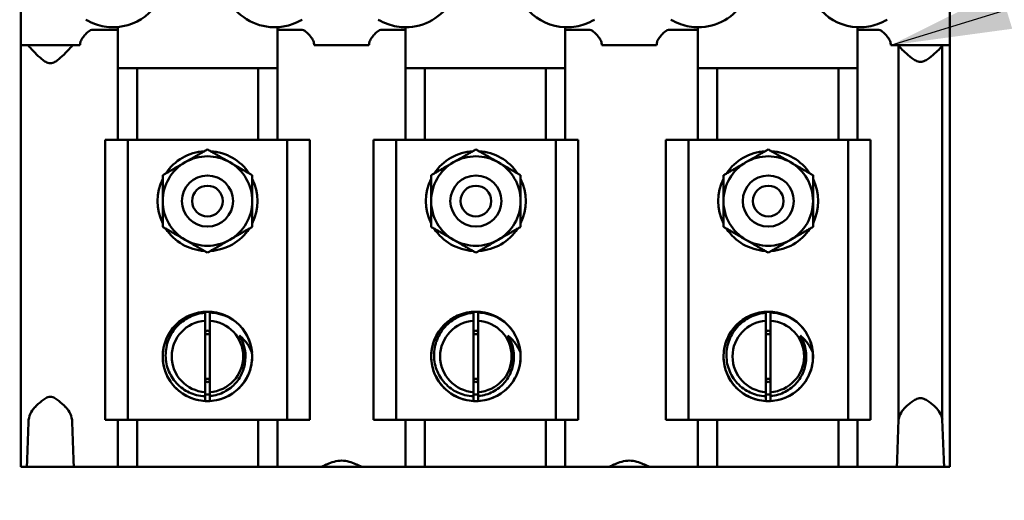
# Model space of a CAD drawing. Units: inches. Extents: x 0.5 to 21.5, y 0.2 to 16.7.
# Drawn here: x 10.4 to 11.2, y 8.7 to 9.1 of the extents above; entities that cross this region are included whole.
import ezdxf

# ---------------------------------------------------------------- set-up
doc = ezdxf.new("R2010")
doc.units = ezdxf.units.IN
doc.header["$MEASUREMENT"] = 0
doc.layers.add('Symbol (ANSI)', color=7, linetype='Continuous', lineweight=25)
doc.layers.add('Visible (ANSI)', color=7, linetype='Continuous', lineweight=50)
doc.styles.add('Note Text (ANSI)', font='tahoma.ttf')
doc.dimstyles.new('Default (ANSI)$7', dxfattribs={"dimtxt": 0.12, "dimasz": 0.098425, "dimexe": 0.125, "dimexo": 0.0625, "dimgap": 0.031496, "dimtad": 0, "dimtih": 1, "dimtoh": 1, "dimrnd": 1e-08, "dimzin": 0, "dimdsep": 46, "dimtxsty": 'Note Text (ANSI)', "dimcen": 0.09, "dimdle": 0.393701, "dimclrd": 256, "dimclre": 256, "dimclrt": 256, "dimadec": 0, "dimazin": 1, "dimtfac": 1, "dimtofl": 0, "dimtmove": 0, "dimatfit": 3, "dimfxl": 1, "dimtolj": 1, "dimtzin": 4, "dimlwd": -1, "dimlwe": -1, "dimarcsym": 0})

msp = doc.modelspace()

# ---------------------------------------------------------------- linework, layer by layer
at = {"layer": 'Visible (ANSI)'}
for p, q in [((10.42256, 9.19043), (10.42256, 9.11776)), ((11.17923, 9.19043), (11.17923, 9.11776)), ((10.42256, 9.11776), (10.42256, 9.09693)), ((10.50156, 9.10959), (10.50156, 9.11178)), ((10.63156, 9.11165), (10.63156, 9.10959)), ((10.7359, 9.10959), (10.7359, 9.11159)), ((10.8659, 9.11162), (10.8659, 9.10959)), ((10.97406, 9.10959), (10.97406, 9.11159)), ((11.10406, 9.11163), (11.10406, 9.10959)), ((11.17923, 9.11776), (11.17923, 9.09693)), ((10.48137, 9.10959), (10.50156, 9.10959)), ((10.50156, 9.10959), (10.50156, 9.01993)), ((10.63156, 9.10959), (10.65067, 9.10959)), ((10.63156, 9.10959), (10.63156, 9.01993)), ((10.71679, 9.10959), (10.7359, 9.10959)), ((10.7359, 9.10959), (10.7359, 9.01993)), ((10.8659, 9.10959), (10.88501, 9.10959)), ((10.8659, 9.10959), (10.8659, 9.01993)), ((10.95112, 9.10959), (10.97406, 9.10959)), ((10.97406, 9.10959), (10.97406, 9.01993)), ((11.10406, 9.10959), (11.10406, 9.01993)), ((11.10406, 9.10959), (11.12042, 9.10959)), ((10.42256, 9.09693), (10.42858, 9.09693)), ((10.42256, 8.75326), (10.42256, 9.09693)), ((10.42858, 9.09693), (10.46438, 9.09693)), ((10.46438, 9.09693), (10.47055, 9.09693)), ((10.66148, 9.09693), (10.66588, 9.09693)), ((10.70157, 9.09693), (10.66588, 9.09693)), ((10.70157, 9.09693), (10.70598, 9.09693)), ((10.89581, 9.09693), (10.90022, 9.09693)), ((10.93591, 9.09693), (10.90022, 9.09693)), ((10.93591, 9.09693), (10.94031, 9.09693)), ((11.13124, 9.09693), (11.13734, 9.09693)), ((11.13734, 9.09693), (11.17328, 9.09693)), ((11.13751, 9.09634), (11.13751, 8.79199)), ((11.17311, 9.09634), (11.17311, 8.79198)), ((11.17328, 9.09693), (11.17923, 9.09693)), ((11.17923, 9.09693), (11.17923, 8.75326)), ((10.50156, 9.07826), (10.63156, 9.07826)), ((10.51723, 9.07826), (10.51723, 9.01993)), ((10.61589, 9.07826), (10.61589, 9.01993)), ((10.8659, 9.07826), (10.7359, 9.07826)), ((10.75156, 9.07826), (10.75156, 9.01993)), ((10.85023, 9.07826), (10.85023, 9.01993)), ((11.10406, 9.07826), (10.97406, 9.07826)), ((10.98973, 9.07826), (10.98973, 9.01993)), ((11.0884, 9.07826), (11.0884, 9.01993)), ((10.49114, 9.01993), (10.50948, 9.01993)), ((10.49114, 8.79159), (10.49114, 9.01993)), ((10.50948, 9.01993), (10.63948, 9.01993)), ((10.50948, 8.79159), (10.50948, 9.01993)), ((10.63948, 9.01993), (10.65781, 9.01993)), ((10.63948, 8.79159), (10.63948, 9.01993)), ((10.65781, 8.79159), (10.65781, 9.01993)), ((10.70981, 9.01993), (10.72815, 9.01993)), ((10.70981, 8.79159), (10.70981, 9.01993)), ((10.72815, 9.01993), (10.85815, 9.01993)), ((10.72815, 8.79159), (10.72815, 9.01993)), ((10.85815, 9.01993), (10.87648, 9.01993)), ((10.85815, 8.79159), (10.85815, 9.01993)), ((10.87648, 8.79159), (10.87648, 9.01993)), ((10.94798, 9.01993), (10.96631, 9.01993)), ((10.94798, 8.79159), (10.94798, 9.01993)), ((10.96631, 9.01993), (11.09631, 9.01993)), ((10.96631, 8.79159), (10.96631, 9.01993)), ((11.09631, 9.01993), (11.11465, 9.01993)), ((11.09631, 8.79159), (11.09631, 9.01993)), ((11.11465, 8.79159), (11.11465, 9.01993)), ((10.57261, 8.87884), (10.57261, 8.8796)), ((10.57261, 8.8796), (10.57631, 8.8796)), ((10.57631, 8.8796), (10.57631, 8.87895)), ((10.79128, 8.87884), (10.79128, 8.8796)), ((10.79128, 8.8796), (10.79498, 8.8796)), ((10.79498, 8.8796), (10.79498, 8.87895)), ((11.02944, 8.87884), (11.02944, 8.8796)), ((11.02944, 8.8796), (11.03315, 8.8796)), ((11.03315, 8.8796), (11.03315, 8.87895)), ((10.57261, 8.81419), (10.57261, 8.87233)), ((10.57631, 8.87233), (10.57631, 8.81418)), ((10.79128, 8.81419), (10.79128, 8.87233)), ((10.79498, 8.87233), (10.79498, 8.81418)), ((11.02944, 8.81419), (11.02944, 8.87233)), ((11.03315, 8.87233), (11.03315, 8.81418)), ((10.57448, 8.86431), (10.57261, 8.86323)), ((10.57631, 8.86325), (10.57448, 8.86431)), ((10.79315, 8.86431), (10.79128, 8.86323)), ((10.79498, 8.86325), (10.79315, 8.86431)), ((11.03131, 8.86431), (11.02944, 8.86323)), ((11.03315, 8.86325), (11.03131, 8.86431)), ((10.543, 8.86165), (10.543, 8.86157)), ((10.60596, 8.86157), (10.60596, 8.86165)), ((10.76166, 8.86165), (10.76166, 8.86157)), ((10.82463, 8.86157), (10.82463, 8.86165)), ((10.99983, 8.86165), (10.99983, 8.86157)), ((11.06279, 8.86157), (11.06279, 8.86165)), ((10.543, 8.82495), (10.543, 8.82487)), ((10.57261, 8.82329), (10.57448, 8.82221)), ((10.57448, 8.82221), (10.57631, 8.82327)), ((10.60596, 8.82487), (10.60596, 8.82495)), ((10.76166, 8.82495), (10.76166, 8.82487)), ((10.79128, 8.82329), (10.79315, 8.82221)), ((10.79315, 8.82221), (10.79498, 8.82327)), ((10.82463, 8.82487), (10.82463, 8.82495)), ((10.99983, 8.82495), (10.99983, 8.82487)), ((11.02944, 8.82329), (11.03131, 8.82221)), ((11.03131, 8.82221), (11.03315, 8.82327)), ((11.06279, 8.82487), (11.06279, 8.82495)), ((10.57261, 8.80692), (10.57261, 8.81083)), ((10.57631, 8.80692), (10.57261, 8.80692)), ((10.57631, 8.81094), (10.57631, 8.80692)), ((10.79128, 8.80692), (10.79128, 8.81083)), ((10.79498, 8.80692), (10.79128, 8.80692)), ((10.79498, 8.81094), (10.79498, 8.80692)), ((11.02944, 8.80692), (11.02944, 8.81083)), ((11.03315, 8.80692), (11.02944, 8.80692)), ((11.03315, 8.81094), (11.03315, 8.80692)), ((10.49114, 8.79159), (10.50948, 8.79159)), ((10.50156, 8.79159), (10.50156, 8.75326)), ((10.50948, 8.79159), (10.63948, 8.79159)), ((10.51723, 8.79159), (10.51723, 8.75326)), ((10.61589, 8.79159), (10.61589, 8.75326)), ((10.63156, 8.79159), (10.63156, 8.75326)), ((10.63948, 8.79159), (10.65781, 8.79159)), ((10.70981, 8.79159), (10.72815, 8.79159)), ((10.72815, 8.79159), (10.85815, 8.79159)), ((10.7359, 8.79159), (10.7359, 8.75326)), ((10.75156, 8.79159), (10.75156, 8.75326)), ((10.85023, 8.79159), (10.85023, 8.75326)), ((10.85815, 8.79159), (10.87648, 8.79159)), ((10.8659, 8.79159), (10.8659, 8.75326)), ((10.94798, 8.79159), (10.96631, 8.79159)), ((10.96631, 8.79159), (11.09631, 8.79159)), ((10.97406, 8.79159), (10.97406, 8.75326)), ((10.98973, 8.79159), (10.98973, 8.75326)), ((11.0884, 8.79159), (11.0884, 8.75326)), ((11.09631, 8.79159), (11.11465, 8.79159)), ((11.10406, 8.79159), (11.10406, 8.75326)), ((11.13751, 8.79199), (11.13636, 8.75936)), ((11.17425, 8.75936), (11.17311, 8.79198)), ((10.42868, 8.78981), (10.4276, 8.75936)), ((10.46537, 8.75936), (10.46428, 8.78981)), ((10.42708, 8.75326), (10.42256, 8.75326)), ((10.42708, 8.75326), (10.4659, 8.75326)), ((10.47087, 8.75326), (10.4659, 8.75326)), ((10.48137, 8.75326), (10.47087, 8.75326)), ((10.50156, 8.75326), (10.48137, 8.75326)), ((10.51723, 8.75326), (10.50156, 8.75326)), ((10.61589, 8.75326), (10.51723, 8.75326)), ((10.63156, 8.75326), (10.61589, 8.75326)), ((10.65067, 8.75326), (10.63156, 8.75326)), ((10.66116, 8.75326), (10.65067, 8.75326)), ((10.66588, 8.75326), (10.66116, 8.75326)), ((10.66588, 8.75326), (10.66638, 8.75326)), ((10.66638, 8.75326), (10.70108, 8.75326)), ((10.70108, 8.75326), (10.70157, 8.75326)), ((10.70629, 8.75326), (10.70157, 8.75326)), ((10.71679, 8.75326), (10.70629, 8.75326)), ((10.7359, 8.75326), (10.71679, 8.75326)), ((10.75156, 8.75326), (10.7359, 8.75326)), ((10.85023, 8.75326), (10.75156, 8.75326)), ((10.8659, 8.75326), (10.85023, 8.75326)), ((10.88501, 8.75326), (10.8659, 8.75326)), ((10.8955, 8.75326), (10.88501, 8.75326)), ((10.90022, 8.75326), (10.8955, 8.75326)), ((10.90022, 8.75326), (10.90072, 8.75326)), ((10.90072, 8.75326), (10.93541, 8.75326)), ((10.93541, 8.75326), (10.93591, 8.75326)), ((10.94063, 8.75326), (10.93591, 8.75326)), ((10.95112, 8.75326), (10.94063, 8.75326)), ((10.97406, 8.75326), (10.95112, 8.75326)), ((10.98973, 8.75326), (10.97406, 8.75326)), ((11.0884, 8.75326), (10.98973, 8.75326)), ((11.10406, 8.75326), (11.0884, 8.75326)), ((11.12042, 8.75326), (11.10406, 8.75326)), ((11.13092, 8.75326), (11.12042, 8.75326)), ((11.13583, 8.75326), (11.13092, 8.75326)), ((11.13583, 8.75326), (11.17477, 8.75326)), ((11.17923, 8.75326), (11.17477, 8.75326))]:
    msp.add_line(p, q, dxfattribs=at)
for centre, radius in [((10.57448, 8.96993), 0.02083), ((10.79315, 8.96993), 0.02083), ((11.03131, 8.96993), 0.02083), ((10.57448, 8.96993), 0.0125), ((10.79315, 8.96993), 0.0125), ((11.03131, 8.96993), 0.0125), ((10.57448, 8.84326), 0.03646), ((10.79315, 8.84326), 0.03646), ((11.03131, 8.84326), 0.03646)]:
    msp.add_circle(centre, radius, dxfattribs=at)
for centre, radius, start, end in [((10.49756, 9.15493), 0.04333, 275.293, 84.707), ((10.62923, 9.15493), 0.04333, 86.91672, 273.08328), ((10.7359, 9.15493), 0.04333, 269.99834, 90.00166), ((10.86756, 9.15493), 0.04333, 92.20589, 267.79411), ((10.97423, 9.15493), 0.04333, 269.77964, 90.22036), ((11.1059, 9.15493), 0.04333, 92.42476, 267.57524), ((10.57448, 8.96993), 0.04075, 93.46774, 146.53226), ((10.57448, 8.96993), 0.04075, 33.46774, 86.53226), ((10.79315, 8.96993), 0.04075, 93.46774, 146.53226), ((10.79315, 8.96993), 0.04075, 33.46774, 86.53226), ((11.03131, 8.96993), 0.04075, 93.46774, 146.53226), ((11.03131, 8.96993), 0.04075, 33.46774, 86.53226), ((10.57448, 8.96993), 0.03646, 120, 180), ((10.57448, 8.96993), 0.03646, 60, 120), ((10.57448, 8.96993), 0.03646, 0, 60), ((10.79315, 8.96993), 0.03646, 120, 180), ((10.79315, 8.96993), 0.03646, 60, 120), ((10.79315, 8.96993), 0.03646, 0, 60), ((11.03131, 8.96993), 0.03646, 120, 180), ((11.03131, 8.96993), 0.03646, 60, 120), ((11.03131, 8.96993), 0.03646, 0, 60), ((10.57448, 8.96993), 0.04075, 153.46774, 206.53226), ((10.57448, 8.96993), 0.04075, 333.46774, 26.53226), ((10.79315, 8.96993), 0.04075, 153.46774, 206.53226), ((10.79315, 8.96993), 0.04075, 333.46774, 26.53226), ((11.03131, 8.96993), 0.04075, 153.46774, 206.53226), ((11.03131, 8.96993), 0.04075, 333.46774, 26.53226), ((10.57448, 8.96993), 0.03646, 180, 240), ((10.57448, 8.96993), 0.03646, 300, 0), ((10.79315, 8.96993), 0.03646, 180, 240), ((10.79315, 8.96993), 0.03646, 300, 0), ((11.03131, 8.96993), 0.03646, 180, 240), ((11.03131, 8.96993), 0.03646, 300, 0), ((10.57448, 8.96993), 0.04075, 213.46774, 266.53226), ((10.57448, 8.96993), 0.04075, 273.46774, 326.53226), ((10.79315, 8.96993), 0.04075, 213.46774, 266.53226), ((10.79315, 8.96993), 0.04075, 273.46774, 326.53226), ((11.03131, 8.96993), 0.04075, 213.46774, 266.53226), ((11.03131, 8.96993), 0.04075, 273.46774, 326.53226), ((10.57448, 8.96993), 0.03646, 240, 300), ((10.79315, 8.96993), 0.03646, 240, 300), ((11.03131, 8.96993), 0.03646, 240, 300), ((10.57448, 8.84326), 0.02913, 93.67886, 266.32114), ((10.57448, 8.84326), 0.02913, 273.60795, 86.39205), ((10.57448, 8.84326), 0.03642, 4.86384, 49.86384), ((10.79315, 8.84326), 0.02913, 93.67886, 266.32114), ((10.79315, 8.84326), 0.02913, 273.60795, 86.39205), ((10.79315, 8.84326), 0.03642, 4.86384, 49.86384), ((11.03131, 8.84326), 0.02913, 93.67886, 266.32114), ((11.03131, 8.84326), 0.02913, 273.60795, 86.39205), ((11.03131, 8.84326), 0.03642, 4.86384, 49.86384), ((10.57448, 8.84326), 0.01823, 84.22792, 95.88575), ((10.57448, 8.84326), 0.031, 348.19772, 33.19772), ((10.79315, 8.84326), 0.01823, 84.22792, 95.88575), ((10.79315, 8.84326), 0.031, 348.19772, 33.19772), ((11.03131, 8.84326), 0.01823, 84.22792, 95.88575), ((11.03131, 8.84326), 0.031, 348.19772, 33.19772), ((10.57448, 8.84326), 0.01823, 264.11425, 275.77208), ((10.79315, 8.84326), 0.01823, 264.11425, 275.77208), ((11.03131, 8.84326), 0.01823, 264.11425, 275.77208), ((10.57448, 8.84326), 0.031, 266.54339, 270), ((10.79315, 8.84326), 0.031, 266.54339, 270), ((11.03131, 8.84326), 0.031, 266.54339, 270), ((10.44648, 8.7892), 0.01781, 134.85739, 178.02955), ((10.44648, 8.7892), 0.01781, 1.97045, 45.14261), ((11.15531, 8.78844), 0.01815, 132.50749, 168.71966), ((11.15531, 8.78844), 0.01815, 11.22308, 47.49251)]:
    msp.add_arc(centre, radius, start, end, dxfattribs=at)
for centre, major_axis, ratio, start_param, end_param in [((10.42858, 9.07609), (0, -0.02083), 0.03538, 3.010793, 3.141593), ((10.46438, 9.07609), (0, 0.02083), 0.035854, 0, 0.1308), ((10.47055, 9.11776), (0, -0.02083), 0.035854, 0, 0.448442), ((10.66148, 9.11776), (0, 0.02083), 0.034921, 2.69315, 3.141593), ((10.70598, 9.11776), (0, -0.02083), 0.03493, 0, 0.44844), ((10.89581, 9.11776), (0, 0.02083), 0.03493, 2.693153, 3.141593), ((10.94031, 9.11776), (0, -0.02083), 0.034921, 0, 0.448472), ((11.13124, 9.11776), (0, 0.02083), 0.035437, 2.69312, 3.141593), ((11.13734, 9.07609), (0, -0.02083), 0.035437, 2.904056, 3.141593), ((11.17328, 9.07609), (0, 0.02083), 0.034994, 0, 0.236658), ((10.42708, 8.77409), (0, -0.02083), 0.03538, 0, 0.785398), ((10.4659, 8.77409), (0, 0.02083), 0.035854, 2.356194, 3.141593), ((11.13583, 8.77409), (0, -0.02083), 0.035437, 0, 0.785398), ((11.17477, 8.77409), (0, 0.02083), 0.034994, 2.356194, 3.141593)]:
    msp.add_ellipse(centre, major_axis=major_axis, ratio=ratio, start_param=start_param, end_param=end_param, dxfattribs=at)
for points, knots in [([(10.50156, 9.11178), (10.50021, 9.11165), (10.49887, 9.11159), (10.4929, 9.11159), (10.4879, 9.11239), (10.48044, 9.11501), (10.47776, 9.11628), (10.47528, 9.11776)], [0.8499986, 0.8499986, 0.8499986, 0.8499986, 0.9099358, 0.9099358, 1.1232143, 1.1232143, 1.2498978, 1.2498978, 1.2498978, 1.2498978]), ([(10.65151, 9.11776), (10.64904, 9.11628), (10.64636, 9.11501), (10.63966, 9.11266), (10.63553, 9.11187), (10.63156, 9.11165)], [0.5699738, 0.5699738, 0.5699738, 0.5699738, 0.6966573, 0.6966573, 0.874783, 0.874783, 0.874783, 0.874783]), ([(10.7359, 9.11159), (10.73123, 9.11159), (10.72624, 9.11239), (10.71877, 9.11501), (10.71609, 9.11628), (10.71362, 9.11776)], [0.909955, 0.909955, 0.909955, 0.909955, 1.1232143, 1.1232143, 1.2498978, 1.2498978, 1.2498978, 1.2498978]), ([(10.88984, 9.11776), (10.88737, 9.11628), (10.88469, 9.11501), (10.87722, 9.11239), (10.87223, 9.11159), (10.86701, 9.11159), (10.86646, 9.1116), (10.8659, 9.11162)], [0.5699738, 0.5699738, 0.5699738, 0.5699738, 0.6966573, 0.6966573, 0.9099358, 0.9099358, 0.9351593, 0.9351593, 0.9351593, 0.9351593]), ([(10.97406, 9.11159), (10.96945, 9.11161), (10.96452, 9.11241), (10.9571, 9.11501), (10.95442, 9.11628), (10.95195, 9.11776)], [0.9124735, 0.9124735, 0.9124735, 0.9124735, 1.1232143, 1.1232143, 1.2498978, 1.2498978, 1.2498978, 1.2498978]), ([(11.12818, 9.11776), (11.1257, 9.11628), (11.12302, 9.11501), (11.11556, 9.11239), (11.11056, 9.11159), (11.10529, 9.11159), (11.10468, 9.1116), (11.10406, 9.11163)], [0.5699738, 0.5699738, 0.5699738, 0.5699738, 0.6966573, 0.6966573, 0.9099358, 0.9099358, 0.9376413, 0.9376413, 0.9376413, 0.9376413]), ([(10.47087, 9.09899), (10.47092, 9.09968), (10.47128, 9.10058), (10.47249, 9.10267), (10.47338, 9.10388), (10.47521, 9.106), (10.47625, 9.10709), (10.478, 9.10842), (10.47861, 9.10882), (10.47992, 9.1094), (10.48061, 9.10959), (10.48137, 9.10959)], [-0.2904842, -0.2904842, -0.2904842, -0.2904842, -0.217644, -0.217644, -0.1386556, -0.1386556, -0.0693278, -0.0693278, -0.0346639, -0.0346639, 0, 0, 0, 0]), ([(10.65067, 9.10959), (10.65143, 9.10959), (10.65212, 9.1094), (10.65342, 9.10882), (10.65404, 9.10842), (10.65579, 9.10709), (10.65683, 9.106), (10.65866, 9.10388), (10.65955, 9.10267), (10.66076, 9.10058), (10.66111, 9.09968), (10.66116, 9.09899)], [0, 0, 0, 0, 0.0346639, 0.0346639, 0.0693278, 0.0693278, 0.1386556, 0.1386556, 0.217644, 0.217644, 0.2904842, 0.2904842, 0.2904842, 0.2904842]), ([(10.70629, 9.09899), (10.70634, 9.09968), (10.7067, 9.10058), (10.70791, 9.10267), (10.7088, 9.10388), (10.71062, 9.106), (10.71167, 9.10709), (10.71342, 9.10842), (10.71403, 9.10882), (10.71534, 9.1094), (10.71603, 9.10959), (10.71679, 9.10959)], [-0.2904833, -0.2904833, -0.2904833, -0.2904833, -0.2176434, -0.2176434, -0.1386552, -0.1386552, -0.0693276, -0.0693276, -0.0346638, -0.0346638, 0, 0, 0, 0]), ([(10.88501, 9.10959), (10.88576, 9.10959), (10.88645, 9.1094), (10.88776, 9.10882), (10.88837, 9.10842), (10.89012, 9.10709), (10.89117, 9.106), (10.89299, 9.10388), (10.89388, 9.10267), (10.89509, 9.10058), (10.89545, 9.09968), (10.8955, 9.09899)], [0, 0, 0, 0, 0.0346638, 0.0346638, 0.0693276, 0.0693276, 0.1386552, 0.1386552, 0.2176434, 0.2176434, 0.2904833, 0.2904833, 0.2904833, 0.2904833]), ([(10.94063, 9.09899), (10.94068, 9.09968), (10.94103, 9.10058), (10.94224, 9.10267), (10.94313, 9.10388), (10.94496, 9.10601), (10.946, 9.10709), (10.94775, 9.10843), (10.94837, 9.10882), (10.94967, 9.1094), (10.95036, 9.10959), (10.95112, 9.10959)], [-0.2904946, -0.2904946, -0.2904946, -0.2904946, -0.2176518, -0.2176518, -0.1386606, -0.1386606, -0.0693303, -0.0693303, -0.0346652, -0.0346652, 0, 0, 0, 0]), ([(11.12042, 9.10959), (11.12118, 9.10959), (11.12187, 9.1094), (11.12318, 9.10882), (11.12379, 9.10843), (11.12554, 9.10709), (11.12658, 9.10601), (11.12841, 9.10388), (11.1293, 9.10267), (11.13051, 9.10058), (11.13087, 9.09968), (11.13092, 9.09899)], [0, 0, 0, 0, 0.0346652, 0.0346652, 0.0693303, 0.0693303, 0.1386606, 0.1386606, 0.2176518, 0.2176518, 0.2904946, 0.2904946, 0.2904946, 0.2904946]), ([(10.42868, 9.09675), (10.42875, 9.09644), (10.4293, 9.09573), (10.43118, 9.09361), (10.43257, 9.09215), (10.43567, 9.08908), (10.43761, 9.08722), (10.4407, 9.08471), (10.44174, 9.08393), (10.44339, 9.083), (10.44396, 9.08273), (10.44515, 9.08233), (10.44578, 9.0822), (10.44717, 9.0822), (10.4478, 9.08233), (10.449, 9.08273), (10.44956, 9.083), (10.45121, 9.08393), (10.45226, 9.08471), (10.45534, 9.08722), (10.45728, 9.08908), (10.46038, 9.09215), (10.46178, 9.09361), (10.46365, 9.09573), (10.4642, 9.09644), (10.46428, 9.09675)], [0.4400436, 0.4400436, 0.4400436, 0.4400436, 0.5461784, 0.5461784, 0.6616943, 0.6616943, 0.7887408, 0.7887408, 0.8522641, 0.8522641, 0.8840257, 0.8840257, 0.9157874, 0.9157874, 0.947549, 0.947549, 0.9793106, 0.9793106, 1.0428339, 1.0428339, 1.1698804, 1.1698804, 1.2853964, 1.2853964, 1.3915311, 1.3915311, 1.3915311, 1.3915311]), ([(11.13751, 9.09634), (11.13777, 9.09603), (11.13818, 9.09558), (11.13967, 9.09403), (11.14108, 9.09265), (11.14421, 9.08974), (11.14617, 9.08798), (11.14935, 9.08565), (11.15044, 9.08493), (11.15274, 9.08382), (11.15394, 9.08342), (11.15668, 9.08342), (11.15789, 9.08382), (11.16018, 9.08493), (11.16127, 9.08565), (11.16445, 9.08798), (11.16641, 9.08974), (11.16954, 9.09265), (11.17095, 9.09403), (11.17245, 9.09559), (11.17285, 9.09603), (11.17311, 9.09634)], [0.4997699, 0.4997699, 0.4997699, 0.4997699, 0.5606707, 0.5606707, 0.6760154, 0.6760154, 0.8012031, 0.8012031, 0.8637969, 0.8637969, 0.9263908, 0.9263908, 0.9889846, 0.9889846, 1.0515785, 1.0515785, 1.1767662, 1.1767662, 1.2921109, 1.2921109, 1.3532886, 1.3532886, 1.3532886, 1.3532886]), ([(10.61076, 8.84635), (10.61109, 8.84253), (10.61081, 8.83869), (10.60904, 8.83115), (10.60754, 8.82751), (10.60303, 8.82017), (10.59981, 8.81667), (10.59217, 8.81108), (10.58783, 8.80905), (10.57864, 8.80677), (10.57388, 8.80654), (10.56452, 8.80791), (10.56, 8.80951), (10.55185, 8.81434), (10.5483, 8.81751), (10.54258, 8.82505), (10.54048, 8.82936), (10.53806, 8.83852), (10.53776, 8.84328), (10.53898, 8.85266), (10.5405, 8.8572), (10.5452, 8.86543), (10.54833, 8.86904), (10.55579, 8.87487), (10.56006, 8.87703), (10.56918, 8.8796), (10.57395, 8.87998), (10.58336, 8.87889), (10.58791, 8.87744), (10.59416, 8.87399), (10.59613, 8.87264), (10.59795, 8.8711)], [-17.154884, -17.154884, -17.154884, -17.154884, -16.980495, -16.980495, -16.80236, -16.80236, -16.588052, -16.588052, -16.371575, -16.371575, -16.15701, -16.15701, -15.940701, -15.940701, -15.725869, -15.725869, -15.509723, -15.509723, -15.294617, -15.294617, -15.078628, -15.078628, -14.863239, -14.863239, -14.647402, -14.647402, -14.431725, -14.431725, -14.216033, -14.216033, -14.106978, -14.106978, -14.106978, -14.106978]), ([(10.82943, 8.84635), (10.82976, 8.84253), (10.82948, 8.83869), (10.82771, 8.83115), (10.82621, 8.82751), (10.82169, 8.82017), (10.81847, 8.81667), (10.81084, 8.81108), (10.80649, 8.80905), (10.7973, 8.80677), (10.79255, 8.80654), (10.78319, 8.80791), (10.77867, 8.80951), (10.77052, 8.81434), (10.76697, 8.81751), (10.76125, 8.82505), (10.75915, 8.82936), (10.75673, 8.83852), (10.75642, 8.84328), (10.75765, 8.85266), (10.75917, 8.8572), (10.76387, 8.86543), (10.76699, 8.86904), (10.77446, 8.87487), (10.77873, 8.87703), (10.78785, 8.8796), (10.79261, 8.87998), (10.80202, 8.87889), (10.80658, 8.87744), (10.81282, 8.87399), (10.8148, 8.87264), (10.81662, 8.8711)], [-17.154884, -17.154884, -17.154884, -17.154884, -16.980495, -16.980495, -16.80236, -16.80236, -16.588052, -16.588052, -16.371575, -16.371575, -16.15701, -16.15701, -15.940701, -15.940701, -15.725869, -15.725869, -15.509723, -15.509723, -15.294617, -15.294617, -15.078628, -15.078628, -14.863239, -14.863239, -14.647402, -14.647402, -14.431725, -14.431725, -14.216033, -14.216033, -14.106978, -14.106978, -14.106978, -14.106978]), ([(11.0676, 8.84635), (11.06792, 8.84253), (11.06764, 8.83869), (11.06588, 8.83115), (11.06438, 8.82751), (11.05986, 8.82017), (11.05664, 8.81667), (11.04901, 8.81108), (11.04466, 8.80905), (11.03547, 8.80677), (11.03072, 8.80654), (11.02136, 8.80791), (11.01683, 8.80951), (11.00869, 8.81434), (11.00513, 8.81751), (10.99942, 8.82505), (10.99732, 8.82936), (10.9949, 8.83852), (10.99459, 8.84328), (10.99581, 8.85266), (10.99734, 8.8572), (11.00204, 8.86543), (11.00516, 8.86904), (11.01262, 8.87487), (11.01689, 8.87703), (11.02602, 8.8796), (11.03078, 8.87998), (11.04019, 8.87889), (11.04475, 8.87744), (11.05099, 8.87399), (11.05297, 8.87264), (11.05479, 8.8711)], [-17.154884, -17.154884, -17.154884, -17.154884, -16.980495, -16.980495, -16.80236, -16.80236, -16.588052, -16.588052, -16.371575, -16.371575, -16.15701, -16.15701, -15.940701, -15.940701, -15.725869, -15.725869, -15.509723, -15.509723, -15.294617, -15.294617, -15.078628, -15.078628, -14.863239, -14.863239, -14.647402, -14.647402, -14.431725, -14.431725, -14.216033, -14.216033, -14.106978, -14.106978, -14.106978, -14.106978]), ([(10.57261, 8.87884), (10.5716, 8.87876), (10.57057, 8.87864), (10.56499, 8.87769), (10.56064, 8.87603), (10.55311, 8.87131), (10.54966, 8.86824), (10.54422, 8.86065), (10.54234, 8.8565), (10.54036, 8.84803), (10.54009, 8.84354), (10.54153, 8.83456), (10.54307, 8.83038), (10.54757, 8.82307), (10.55053, 8.81972), (10.55767, 8.81458), (10.56146, 8.81282), (10.56781, 8.81122), (10.5702, 8.81089), (10.57261, 8.81083)], [-2.583095, -2.583095, -2.583095, -2.583095, -2.515036, -2.515036, -2.214686, -2.214686, -1.936472, -1.936472, -1.676439, -1.676439, -1.4353, -1.4353, -1.208321, -1.208321, -0.993757, -0.993757, -0.80296, -0.80296, -0.69211, -0.69211, -0.69211, -0.69211]), ([(10.59795, 8.8711), (10.5958, 8.87281), (10.59347, 8.87427), (10.58857, 8.8766), (10.58603, 8.87748), (10.58116, 8.87858), (10.57878, 8.87889), (10.57631, 8.87895)], [-3.2397578, -3.2397578, -3.2397578, -3.2397578, -3.0364897, -3.0364897, -2.838239, -2.838239, -2.6672104, -2.6672104, -2.6672104, -2.6672104]), ([(10.79128, 8.87884), (10.79026, 8.87876), (10.78924, 8.87864), (10.78366, 8.87769), (10.77931, 8.87603), (10.77178, 8.87131), (10.76833, 8.86824), (10.76289, 8.86065), (10.76101, 8.8565), (10.75903, 8.84803), (10.75876, 8.84354), (10.7602, 8.83456), (10.76174, 8.83038), (10.76623, 8.82307), (10.7692, 8.81972), (10.77634, 8.81458), (10.78013, 8.81282), (10.78648, 8.81122), (10.78887, 8.81089), (10.79128, 8.81083)], [-2.583095, -2.583095, -2.583095, -2.583095, -2.515036, -2.515036, -2.214686, -2.214686, -1.936472, -1.936472, -1.676439, -1.676439, -1.4353, -1.4353, -1.208321, -1.208321, -0.993757, -0.993757, -0.80296, -0.80296, -0.69211, -0.69211, -0.69211, -0.69211]), ([(10.81662, 8.8711), (10.81447, 8.87281), (10.81214, 8.87427), (10.80724, 8.8766), (10.8047, 8.87748), (10.79983, 8.87858), (10.79745, 8.87889), (10.79498, 8.87895)], [-3.2397578, -3.2397578, -3.2397578, -3.2397578, -3.0364897, -3.0364897, -2.838239, -2.838239, -2.6672104, -2.6672104, -2.6672104, -2.6672104]), ([(11.02944, 8.87884), (11.02843, 8.87876), (11.02741, 8.87864), (11.02183, 8.87769), (11.01748, 8.87603), (11.00994, 8.87131), (11.0065, 8.86824), (11.00106, 8.86065), (10.99918, 8.8565), (10.9972, 8.84803), (10.99693, 8.84354), (10.99836, 8.83456), (10.99991, 8.83038), (11.0044, 8.82307), (11.00737, 8.81972), (11.01451, 8.81458), (11.0183, 8.81282), (11.02464, 8.81122), (11.02704, 8.81089), (11.02944, 8.81083)], [-2.583095, -2.583095, -2.583095, -2.583095, -2.515036, -2.515036, -2.214686, -2.214686, -1.936472, -1.936472, -1.676439, -1.676439, -1.4353, -1.4353, -1.208321, -1.208321, -0.993757, -0.993757, -0.80296, -0.80296, -0.69211, -0.69211, -0.69211, -0.69211]), ([(11.05479, 8.8711), (11.05264, 8.87281), (11.0503, 8.87427), (11.04541, 8.8766), (11.04287, 8.87748), (11.038, 8.87858), (11.03562, 8.87889), (11.03315, 8.87895)], [-3.2397578, -3.2397578, -3.2397578, -3.2397578, -3.0364897, -3.0364897, -2.838239, -2.838239, -2.6672104, -2.6672104, -2.6672104, -2.6672104]), ([(10.61076, 8.84635), (10.60971, 8.84909), (10.60829, 8.85167), (10.6048, 8.85637), (10.60274, 8.85846), (10.60042, 8.86023)], [0, 0, 0, 0, 0.1368882, 0.1368882, 0.2738833, 0.2738833, 0.2738833, 0.2738833]), ([(10.82943, 8.84635), (10.82838, 8.84909), (10.82696, 8.85167), (10.82346, 8.85637), (10.82141, 8.85846), (10.81909, 8.86023)], [0, 0, 0, 0, 0.1368882, 0.1368882, 0.2738833, 0.2738833, 0.2738833, 0.2738833]), ([(11.0676, 8.84635), (11.06654, 8.84909), (11.06513, 8.85167), (11.06163, 8.85637), (11.05957, 8.85846), (11.05726, 8.86023)], [0, 0, 0, 0, 0.1368882, 0.1368882, 0.2738833, 0.2738833, 0.2738833, 0.2738833]), ([(10.57631, 8.81094), (10.57697, 8.811), (10.57762, 8.81108), (10.58226, 8.81178), (10.58609, 8.81312), (10.59136, 8.81618), (10.59304, 8.81739), (10.59733, 8.82115), (10.59964, 8.824), (10.60308, 8.83022), (10.60423, 8.83351), (10.60483, 8.83692)], [-0.6352392, -0.6352392, -0.6352392, -0.6352392, -0.6049234, -0.6049234, -0.4200625, -0.4200625, -0.3252253, -0.3252253, -0.1582475, -0.1582475, 0, 0, 0, 0]), ([(10.79498, 8.81094), (10.79564, 8.811), (10.79629, 8.81108), (10.80093, 8.81178), (10.80476, 8.81312), (10.81003, 8.81618), (10.81171, 8.81739), (10.816, 8.82115), (10.81831, 8.824), (10.82174, 8.83022), (10.8229, 8.83351), (10.82349, 8.83692)], [-0.6352392, -0.6352392, -0.6352392, -0.6352392, -0.6049234, -0.6049234, -0.4200625, -0.4200625, -0.3252253, -0.3252253, -0.1582475, -0.1582475, 0, 0, 0, 0]), ([(11.03315, 8.81094), (11.0338, 8.811), (11.03446, 8.81108), (11.03909, 8.81178), (11.04293, 8.81312), (11.0482, 8.81618), (11.04988, 8.81739), (11.05417, 8.82115), (11.05648, 8.824), (11.05991, 8.83022), (11.06107, 8.83351), (11.06166, 8.83692)], [-0.6352392, -0.6352392, -0.6352392, -0.6352392, -0.6049234, -0.6049234, -0.4200625, -0.4200625, -0.3252253, -0.3252253, -0.1582475, -0.1582475, 0, 0, 0, 0]), ([(10.45904, 8.80182), (10.459, 8.80187), (10.45895, 8.80191), (10.45728, 8.80357), (10.45534, 8.80543), (10.45226, 8.80794), (10.45121, 8.80871), (10.44956, 8.80965), (10.449, 8.80992), (10.4478, 8.81032), (10.44717, 8.81045), (10.44578, 8.81045), (10.44515, 8.81032), (10.44396, 8.80992), (10.44339, 8.80965), (10.44174, 8.80871), (10.4407, 8.80794), (10.43761, 8.80543), (10.43567, 8.80357), (10.434, 8.80191), (10.43396, 8.80187), (10.43391, 8.80182)], [0.6581597, 0.6581597, 0.6581597, 0.6581597, 0.6616943, 0.6616943, 0.7887408, 0.7887408, 0.8522641, 0.8522641, 0.8840257, 0.8840257, 0.9157874, 0.9157874, 0.947549, 0.947549, 0.9793106, 0.9793106, 1.0428339, 1.0428339, 1.1698804, 1.1698804, 1.1734151, 1.1734151, 1.1734151, 1.1734151]), ([(11.16757, 8.80182), (11.16604, 8.80323), (11.16425, 8.80481), (11.16127, 8.80699), (11.16018, 8.80771), (11.15789, 8.80883), (11.15668, 8.80922), (11.15394, 8.80922), (11.15274, 8.80883), (11.15044, 8.80771), (11.14935, 8.80699), (11.14637, 8.80481), (11.14458, 8.80323), (11.14305, 8.80182)], [0.6878218, 0.6878218, 0.6878218, 0.6878218, 0.8012503, 0.8012503, 0.8638441, 0.8638441, 0.926438, 0.926438, 0.9890318, 0.9890318, 1.0516257, 1.0516257, 1.1650541, 1.1650541, 1.1650541, 1.1650541]), ([(10.70108, 8.75326), (10.70066, 8.75326), (10.69998, 8.75347), (10.69801, 8.75428), (10.69662, 8.75492), (10.69366, 8.75618), (10.69185, 8.75691), (10.68791, 8.758), (10.68577, 8.75834), (10.68168, 8.75834), (10.67955, 8.758), (10.6756, 8.75691), (10.67379, 8.75618), (10.67083, 8.75492), (10.66945, 8.75428), (10.66747, 8.75347), (10.66679, 8.75326), (10.66638, 8.75326)], [2.3252706, 2.3252706, 2.3252706, 2.3252706, 2.4033625, 2.4033625, 2.4952252, 2.4952252, 2.588625, 2.588625, 2.6820248, 2.6820248, 2.7754246, 2.7754246, 2.8688244, 2.8688244, 2.9606871, 2.9606871, 3.038779, 3.038779, 3.038779, 3.038779]), ([(10.93541, 8.75326), (10.935, 8.75326), (10.93432, 8.75347), (10.93234, 8.75428), (10.93096, 8.75492), (10.928, 8.75618), (10.92619, 8.75691), (10.92224, 8.758), (10.92011, 8.75834), (10.91602, 8.75834), (10.91388, 8.758), (10.90994, 8.75691), (10.90813, 8.75618), (10.90517, 8.75492), (10.90378, 8.75428), (10.90181, 8.75347), (10.90113, 8.75326), (10.90072, 8.75326)], [2.3252146, 2.3252146, 2.3252146, 2.3252146, 2.4033062, 2.4033062, 2.4951658, 2.4951658, 2.5885619, 2.5885619, 2.6819581, 2.6819581, 2.7753542, 2.7753542, 2.8687503, 2.8687503, 2.9606099, 2.9606099, 3.0387016, 3.0387016, 3.0387016, 3.0387016])]:
    msp.add_open_spline(points, degree=3, knots=knots, dxfattribs=at)
for points, weights in [([(10.55625, 9.0015), (10.56471, 9.00638), (10.57448, 9.01202)], [2.02189049333, 2.02189049333, 1.87672528717]), ([(10.57448, 9.01202), (10.58425, 9.00638), (10.59271, 9.0015)], [1.87672528717, 2.02189049333, 2.02189049333]), ([(10.77492, 9.0015), (10.78338, 9.00638), (10.79315, 9.01202)], [2.02189049333, 2.02189049333, 1.87672528717]), ([(10.79315, 9.01202), (10.80291, 9.00638), (10.81137, 9.0015)], [1.87672528717, 2.02189049333, 2.02189049333]), ([(11.01308, 9.0015), (11.02154, 9.00638), (11.03131, 9.01202)], [2.02189049333, 2.02189049333, 1.87672528717]), ([(11.03131, 9.01202), (11.04108, 9.00638), (11.04954, 9.0015)], [1.87672528717, 2.02189049333, 2.02189049333]), ([(10.53802, 8.99097), (10.54779, 8.99661), (10.55625, 9.0015)], [1.87672528717, 2.02189049333, 2.02189049333]), ([(10.59271, 9.0015), (10.60117, 8.99661), (10.61094, 8.99097)], [2.02189049333, 2.02189049333, 1.87672528717]), ([(10.75669, 8.99097), (10.76646, 8.99661), (10.77492, 9.0015)], [1.87672528717, 2.02189049333, 2.02189049333]), ([(10.81137, 9.0015), (10.81983, 8.99661), (10.8296, 8.99097)], [2.02189049333, 2.02189049333, 1.87672528717]), ([(10.99485, 8.99097), (11.00462, 8.99661), (11.01308, 9.0015)], [1.87672528717, 2.02189049333, 2.02189049333]), ([(11.04954, 9.0015), (11.058, 8.99661), (11.06777, 8.99097)], [2.02189049333, 2.02189049333, 1.87672528717]), ([(10.53802, 8.96993), (10.53802, 8.97969), (10.53802, 8.99097)], [2.02189049333, 2.02189049333, 1.87672528717]), ([(10.61094, 8.99097), (10.61094, 8.97969), (10.61094, 8.96993)], [1.87672528717, 2.02189049333, 2.02189049333]), ([(10.75669, 8.96993), (10.75669, 8.97969), (10.75669, 8.99097)], [2.02189049333, 2.02189049333, 1.87672528717]), ([(10.8296, 8.99097), (10.8296, 8.97969), (10.8296, 8.96993)], [1.87672528717, 2.02189049333, 2.02189049333]), ([(10.99485, 8.96993), (10.99485, 8.97969), (10.99485, 8.99097)], [2.02189049333, 2.02189049333, 1.87672528717]), ([(11.06777, 8.99097), (11.06777, 8.97969), (11.06777, 8.96993)], [1.87672528717, 2.02189049333, 2.02189049333]), ([(10.53802, 8.94888), (10.53802, 8.96016), (10.53802, 8.96993)], [1.87672528717, 2.02189049333, 2.02189049333]), ([(10.61094, 8.96993), (10.61094, 8.96016), (10.61094, 8.94888)], [2.02189049333, 2.02189049333, 1.87672528717]), ([(10.75669, 8.94888), (10.75669, 8.96016), (10.75669, 8.96993)], [1.87672528717, 2.02189049333, 2.02189049333]), ([(10.8296, 8.96993), (10.8296, 8.96016), (10.8296, 8.94888)], [2.02189049333, 2.02189049333, 1.87672528717]), ([(10.99485, 8.94888), (10.99485, 8.96016), (10.99485, 8.96993)], [1.87672528717, 2.02189049333, 2.02189049333]), ([(11.06777, 8.96993), (11.06777, 8.96016), (11.06777, 8.94888)], [2.02189049333, 2.02189049333, 1.87672528717]), ([(10.55625, 8.93835), (10.54779, 8.94324), (10.53802, 8.94888)], [2.02189049333, 2.02189049333, 1.87672528717]), ([(10.61094, 8.94888), (10.60117, 8.94324), (10.59271, 8.93835)], [1.87672528717, 2.02189049333, 2.02189049333]), ([(10.77492, 8.93835), (10.76646, 8.94324), (10.75669, 8.94888)], [2.02189049333, 2.02189049333, 1.87672528717]), ([(10.8296, 8.94888), (10.81983, 8.94324), (10.81137, 8.93835)], [1.87672528717, 2.02189049333, 2.02189049333]), ([(11.01308, 8.93835), (11.00462, 8.94324), (10.99485, 8.94888)], [2.02189049333, 2.02189049333, 1.87672528717]), ([(11.06777, 8.94888), (11.058, 8.94324), (11.04954, 8.93835)], [1.87672528717, 2.02189049333, 2.02189049333]), ([(10.57448, 8.92783), (10.56471, 8.93347), (10.55625, 8.93835)], [1.87672528717, 2.02189049333, 2.02189049333]), ([(10.59271, 8.93835), (10.58425, 8.93347), (10.57448, 8.92783)], [2.02189049333, 2.02189049333, 1.87672528717]), ([(10.79315, 8.92783), (10.78338, 8.93347), (10.77492, 8.93835)], [1.87672528717, 2.02189049333, 2.02189049333]), ([(10.81137, 8.93835), (10.80291, 8.93347), (10.79315, 8.92783)], [2.02189049333, 2.02189049333, 1.87672528717]), ([(11.03131, 8.92783), (11.02154, 8.93347), (11.01308, 8.93835)], [1.87672528717, 2.02189049333, 2.02189049333]), ([(11.04954, 8.93835), (11.04108, 8.93347), (11.03131, 8.92783)], [2.02189049333, 2.02189049333, 1.87672528717]), ([(10.57261, 8.87233), (10.57261, 8.87526), (10.57261, 8.87884)], [1, 1.00564643748, 1.00110212017]), ([(10.57631, 8.87895), (10.57631, 8.87531), (10.57631, 8.87233)], [1.00096959444, 1.00572666484, 1]), ([(10.79128, 8.87233), (10.79128, 8.87526), (10.79128, 8.87884)], [1, 1.00564643748, 1.00110212017]), ([(10.79498, 8.87895), (10.79498, 8.87531), (10.79498, 8.87233)], [1.00096959444, 1.00572666484, 1]), ([(11.02944, 8.87233), (11.02944, 8.87526), (11.02944, 8.87884)], [1, 1.00564643748, 1.00110212017]), ([(11.03315, 8.87895), (11.03315, 8.87531), (11.03315, 8.87233)], [1.00096959444, 1.00572666484, 1]), ([(10.57261, 8.81083), (10.57261, 8.8126), (10.57261, 8.81419)], [1.003126581, 1.00305011382, 1]), ([(10.57631, 8.81418), (10.57631, 8.81265), (10.57631, 8.81094)], [1, 1.00295131863, 1.00311815323]), ([(10.79128, 8.81083), (10.79128, 8.8126), (10.79128, 8.81419)], [1.003126581, 1.00305011382, 1]), ([(10.79498, 8.81418), (10.79498, 8.81265), (10.79498, 8.81094)], [1, 1.00295131863, 1.00311815323]), ([(11.02944, 8.81083), (11.02944, 8.8126), (11.02944, 8.81419)], [1.003126581, 1.00305011382, 1]), ([(11.03315, 8.81418), (11.03315, 8.81265), (11.03315, 8.81094)], [1, 1.00295131863, 1.00311815323])]:
    msp.add_rational_spline(points, weights, degree=2, dxfattribs=at)
for points in [[(10.57261, 8.87951), (10.57289, 8.87955), (10.57316, 8.87957), (10.57344, 8.8796)], [(10.79128, 8.87951), (10.79155, 8.87955), (10.79183, 8.87957), (10.79211, 8.8796)], [(11.02944, 8.87951), (11.02972, 8.87955), (11.03, 8.87957), (11.03028, 8.8796)], [(10.57631, 8.81218), (10.5757, 8.81219), (10.57509, 8.81221), (10.57448, 8.81225)], [(10.79498, 8.81218), (10.79437, 8.81219), (10.79376, 8.81221), (10.79315, 8.81225)], [(11.03315, 8.81218), (11.03254, 8.81219), (11.03192, 8.81221), (11.03131, 8.81225)]]:
    msp.add_open_spline(points, degree=3, dxfattribs=at)

# ---------------------------------------------------------------- leaders
at = {"layer": 'Symbol (ANSI)', "annotation_type": 0, "has_hookline": 1, "text_width": 0.05158}
for points, hookline_direction in [([(11.13124, 9.09693), (11.84636, 9.31652), (11.94479, 9.31652)], 0), ([(9.16233, 8.84037), (11.95529, 8.33962)], 1)]:
    msp.add_leader(points, dimstyle='Default (ANSI)$7', override={"dimtad": 0}, dxfattribs=dict(at, hookline_direction=hookline_direction))

doc.saveas('drawing.dxf')
